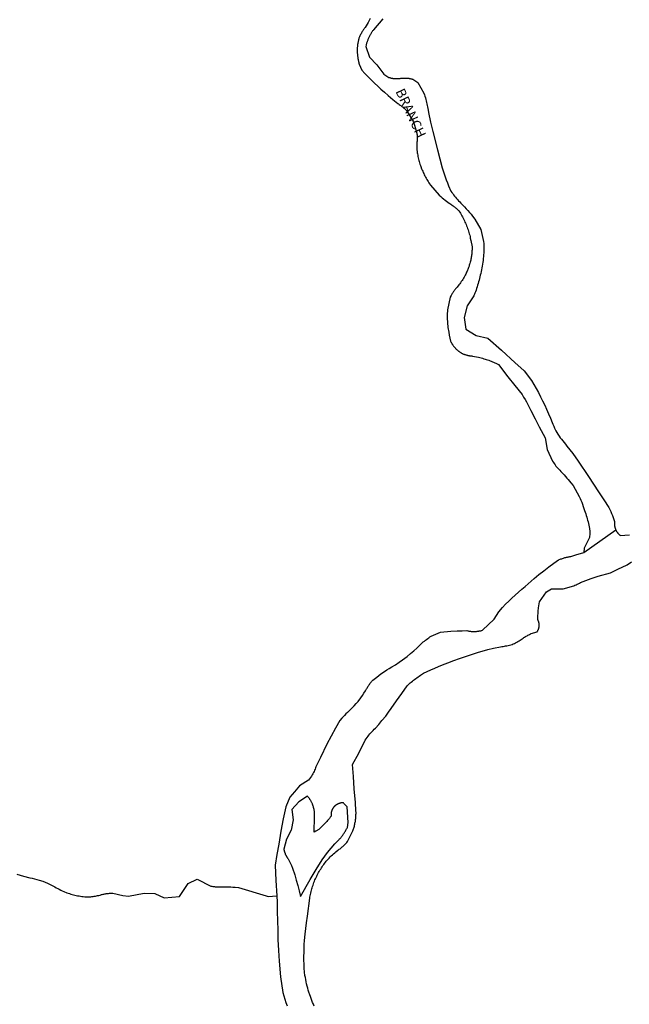
# Model space of a CAD drawing. Units: inches. Extents: x 1159771 to 1345762, y 461454 to 617449.
# Drawn here: x 1263408 to 1264133, y 491332 to 492504 of the extents above; entities that cross this region are included whole.
import ezdxf

# ---------------------------------------------------------------- set-up
doc = ezdxf.new("R2010")
doc.units = ezdxf.units.IN
doc.header["$MEASUREMENT"] = 0
doc.layers.add('HYDRO-River', color=4, linetype='Continuous')
doc.layers.add('HYDRO-Stream', color=4, linetype='Continuous')
doc.styles.add('Arial', font='arial.ttf')

msp = doc.modelspace()

# ---------------------------------------------------------------- linework, layer by layer
at = {"layer": 'HYDRO-River'}
msp.add_line((1264078.5, 491869.9), (1264116.5, 491897.1), dxfattribs=at)
for points in [[(1263824.5, 492505.3), (1263823.3, 492503), (1263822, 492500.8), (1263820.7, 492498.6), (1263818.4, 492494.8), (1263817.8, 492494), (1263817.2, 492493.2), (1263816.7, 492492.4), (1263816.1, 492491.5), (1263815.6, 492490.7), (1263815.1, 492489.9), (1263814.5, 492489), (1263814.1, 492488.2), (1263813.6, 492487.3), (1263813.1, 492486.4), (1263812.7, 492485.5), (1263812.2, 492484.6), (1263811.8, 492483.7), (1263811.1, 492482), (1263810.9, 492481.1), (1263810.6, 492480.2), (1263810.4, 492479.3), (1263810.2, 492478.3), (1263810, 492477.4), (1263809.8, 492476.5), (1263809.7, 492475.6), (1263809.5, 492474.6), (1263809.4, 492473.7), (1263809.3, 492472.8), (1263809.2, 492471.8), (1263809.1, 492470.9), (1263809.1, 492470), (1263809.1, 492469), (1263809, 492468.1), (1263809, 492467.1), (1263809, 492466.2), (1263809.1, 492465.2), (1263809.1, 492464.3), (1263809.2, 492463.4), (1263809.2, 492462.4), (1263809.3, 492461.5), (1263809.4, 492460.6), (1263809.6, 492459.6), (1263809.7, 492458.7), (1263809.8, 492457.8), (1263810, 492456.8), (1263810.2, 492455.9), (1263810.4, 492455), (1263810.6, 492454.1), (1263810.9, 492453.2), (1263811.1, 492452.3), (1263811.5, 492450.9), (1263814.5, 492443.9), (1263818.2, 492440), (1263821.9, 492436.1), (1263825.6, 492432.3), (1263829.5, 492428.5), (1263833.4, 492424.9), (1263837.3, 492421.2), (1263841.4, 492417.7), (1263846, 492413.8), (1263851.6, 492409), (1263857.3, 492404.3), (1263858.2, 492403.7), (1263859.1, 492403.1), (1263860, 492402.4), (1263860.9, 492401.8), (1263861.8, 492401.1), (1263862.7, 492400.4), (1263863.5, 492399.7), (1263864.4, 492398.9), (1263865.2, 492398.2), (1263866, 492397.4), (1263866.8, 492396.7), (1263867.6, 492395.9), (1263868.6, 492394.9), (1263875.8, 492382.6), (1263880, 492369.1), (1263880.1, 492368), (1263880.2, 492366.9), (1263880.2, 492365.9)], [(1263839.7, 492505.2), (1263828.4, 492492), (1263827.9, 492491.3), (1263827.4, 492490.7), (1263826.9, 492490), (1263826.5, 492489.3), (1263826, 492488.6), (1263825.6, 492487.9), (1263825.1, 492487.2), (1263824.7, 492486.5), (1263824.3, 492485.8), (1263823.9, 492485.1), (1263823.6, 492484.3), (1263823.2, 492483.6), (1263822.8, 492482.8), (1263822.5, 492482.1), (1263822.2, 492481.3), (1263821.8, 492480.6), (1263821.5, 492479.8), (1263821.2, 492479), (1263821, 492478.2), (1263820.7, 492477.5), (1263820.5, 492476.7), (1263820.2, 492475.9), (1263820, 492475.1), (1263819.8, 492474.3), (1263819.6, 492473.5), (1263819.3, 492472.2), (1263823.6, 492459.2), (1263832.3, 492450.1), (1263840.8, 492439.3), (1263846.6, 492435.3)], [(1263846.6, 492435.3), (1263847.1, 492435.2), (1263847.7, 492435), (1263848.2, 492434.9), (1263848.8, 492434.7), (1263849.4, 492434.6), (1263849.9, 492434.5), (1263850.5, 492434.4), (1263851, 492434.3), (1263851.6, 492434.2), (1263852.2, 492434.1), (1263852.7, 492434.1), (1263853.3, 492434), (1263853.9, 492434), (1263854.5, 492434), (1263855, 492433.9), (1263855.6, 492433.9), (1263856.2, 492433.9), (1263856.8, 492433.9), (1263857.3, 492433.9), (1263857.9, 492434), (1263858.5, 492434), (1263859, 492434.1), (1263859.6, 492434.1), (1263860.2, 492434.2), (1263860.9, 492434.3), (1263861.5, 492434.4), (1263862.1, 492434.4), (1263862.7, 492434.5), (1263863.2, 492434.5), (1263863.8, 492434.6), (1263864.5, 492434.6), (1263865.1, 492434.6), (1263865.7, 492434.6), (1263866.2, 492434.6), (1263866.8, 492434.6), (1263867.4, 492434.5), (1263868, 492434.5), (1263868.7, 492434.5), (1263869.2, 492434.4), (1263869.8, 492434.3), (1263870.4, 492434.3), (1263871, 492434.2), (1263871.6, 492434.1), (1263872.2, 492433.9), (1263872.8, 492433.8), (1263873.4, 492433.7), (1263874, 492433.6), (1263874.5, 492433.4), (1263875.2, 492433.2), (1263881.2, 492429.2), (1263888.4, 492416.4), (1263889, 492414.6), (1263889.6, 492412.9), (1263890.1, 492411), (1263890.6, 492409.2), (1263891.1, 492407.4), (1263891.6, 492405.6), (1263892, 492403.8), (1263892.4, 492401.9), (1263892.8, 492400.1), (1263893.1, 492398.2), (1263893.4, 492396.4), (1263893.7, 492393.6), (1263896.4, 492382.2), (1263899.1, 492370.8), (1263904.4, 492349.3), (1263910, 492327.9), (1263911.2, 492324.2), (1263912.4, 492320.5), (1263913.6, 492316.9), (1263915, 492313.3), (1263916.4, 492309.7), (1263917.8, 492306.1), (1263920.5, 492300.1), (1263921.5, 492298.5), (1263922.6, 492297), (1263923.7, 492295.6), (1263924.9, 492294.1), (1263926, 492292.7), (1263927.2, 492291.2), (1263928.4, 492289.9), (1263929.7, 492288.5), (1263931, 492287.1), (1263932.2, 492285.8), (1263934.7, 492283.3), (1263936.7, 492281.2), (1263938.7, 492279.1), (1263940.7, 492276.9), (1263942.6, 492274.7), (1263944.4, 492272.5), (1263946.3, 492270.2), (1263949, 492266.6), (1263956.2, 492254.3), (1263959.4, 492240), (1263959.6, 492237.8), (1263959.6, 492235.5), (1263959.6, 492233.3), (1263959.6, 492231), (1263959.6, 492228.8), (1263959.5, 492226.5)], [(1263880.2, 492365.9), (1263880.3, 492364.8), (1263880.3, 492363.7), (1263880.3, 492362.6), (1263880.3, 492361.6), (1263880.3, 492360.5), (1263880.2, 492359.4), (1263880.1, 492358.2), (1263880.1, 492356.6), (1263880, 492355.1), (1263880, 492353.6), (1263880, 492352), (1263880.1, 492350.5), (1263880.1, 492349), (1263880.2, 492347.3), (1263880.4, 492345.7), (1263880.7, 492344.2), (1263881, 492342.7), (1263881.3, 492341.1), (1263881.6, 492339.6), (1263882, 492338.1), (1263882.4, 492336.6), (1263882.8, 492335.1), (1263883.2, 492333.6), (1263883.7, 492332.1), (1263884.2, 492330.6), (1263884.7, 492329.1), (1263885.7, 492326.4), (1263886.3, 492325), (1263886.9, 492323.6), (1263887.5, 492322.2), (1263888.2, 492320.8), (1263888.8, 492319.4), (1263889.5, 492318), (1263890.2, 492316.6), (1263891, 492315.3), (1263891.8, 492313.9), (1263892.6, 492312.6), (1263893.4, 492311.3), (1263894.2, 492310), (1263895.1, 492308.7), (1263896.2, 492307.1), (1263906.7, 492295.1), (1263908.3, 492293.6), (1263910, 492292.2), (1263911.7, 492290.7), (1263913.5, 492289.4), (1263915.2, 492288), (1263918.3, 492285.8), (1263919.3, 492285.1), (1263920.3, 492284.5), (1263921.2, 492283.8), (1263922.1, 492283.2), (1263923.1, 492282.5), (1263924, 492281.8), (1263924.9, 492281.1), (1263925.8, 492280.3), (1263926.6, 492279.6), (1263927.5, 492278.8), (1263928.3, 492278), (1263929.9, 492276.5), (1263930.9, 492275.1), (1263931.8, 492273.6), (1263932.6, 492272.2), (1263933.4, 492270.7), (1263934.3, 492269.3), (1263935, 492267.8), (1263935.8, 492266.3), (1263936.5, 492264.8), (1263937.2, 492263.2), (1263937.9, 492261.7), (1263938.6, 492260.2), (1263939.2, 492258.6), (1263939.8, 492257), (1263940.3, 492255.4), (1263940.9, 492253.8), (1263941.4, 492252.2), (1263941.9, 492250.6), (1263942.3, 492249), (1263942.8, 492247.4), (1263943.2, 492245.8), (1263943.5, 492244.1), (1263944.2, 492241.1), (1263945.6, 492233.8), (1263945.6, 492232.6), (1263945.6, 492231.3), (1263945.6, 492230.1), (1263945.5, 492228.8), (1263945.4, 492227.6), (1263945.3, 492226.3), (1263945.2, 492225.1), (1263945, 492223.8), (1263944.9, 492222.6), (1263944.7, 492221.4), (1263944.4, 492220.1), (1263944.2, 492218.9), (1263944, 492217.7), (1263943.7, 492216.5), (1263943.4, 492215.3), (1263943.1, 492214), (1263942.7, 492212.9)], [(1263959.5, 492226.5), (1263959.4, 492224.3), (1263959.2, 492222), (1263959, 492219.8), (1263958.8, 492217.5), (1263958.5, 492215.3), (1263958.2, 492213.1), (1263957.8, 492210.8), (1263957.4, 492208.6), (1263957, 492206.4), (1263956.5, 492204.2), (1263956, 492202), (1263955.4, 492199.8), (1263954.3, 492195.9), (1263953.9, 492194), (1263953.4, 492192), (1263952.9, 492190), (1263952.3, 492188), (1263951.7, 492186.1), (1263951.1, 492184.1), (1263950.4, 492182.2), (1263949.7, 492180.3), (1263949, 492178.4), (1263947.8, 492175.4), (1263939.7, 492163.4), (1263936.2, 492149.6), (1263938.2, 492135.6), (1263950.4, 492128.3), (1263964.4, 492125.2), (1263980.8, 492110.6), (1263997, 492095.8), (1264003.7, 492089.7), (1264007.7, 492086), (1264016.5, 492074.5), (1264019.3, 492069.8), (1264022, 492065), (1264024.6, 492060.2), (1264027.1, 492055.3), (1264029.6, 492050.4), (1264032, 492045.4), (1264034.3, 492040.5), (1264036.7, 492034.9), (1264038.8, 492029.8), (1264040.9, 492024.8), (1264041.8, 492022.5), (1264042.7, 492020.2), (1264043.7, 492018), (1264045.2, 492014.8), (1264046.5, 492012.7), (1264047.8, 492010.7), (1264049.2, 492008.6), (1264050.6, 492006.6), (1264052.1, 492004.7), (1264053.6, 492002.7), (1264055.1, 492000.8), (1264056.7, 491998.9), (1264058.5, 491996.7), (1264065.3, 491987.7), (1264071.9, 491978.6), (1264084, 491960.3), (1264096.1, 491942), (1264102.3, 491932.7), (1264108.4, 491923.4), (1264109.5, 491921.1), (1264110.5, 491918.7), (1264111.5, 491916.4), (1264112.5, 491914), (1264113.4, 491911.6), (1264115.1, 491906.9), (1264115.1, 491906.5), (1264115, 491906.2), (1264115, 491905.9), (1264115, 491905.6), (1264115, 491905.3), (1264114.9, 491905), (1264114.9, 491904.7), (1264114.9, 491904.4), (1264114.9, 491904.1), (1264114.9, 491903.8), (1264115, 491903.4), (1264115, 491903.1), (1264115, 491902.8), (1264115, 491902.5), (1264115.1, 491902.2), (1264115.1, 491901.9), (1264115.1, 491901.6), (1264115.2, 491901.3), (1264115.3, 491901), (1264115.3, 491900.7), (1264115.4, 491900.4), (1264115.4, 491900.2)], [(1263942.7, 492212.9), (1263942.3, 492211.7), (1263942, 492210.5), (1263941.5, 492209.3), (1263941.1, 492208.1), (1263940.7, 492206.9), (1263940.2, 492205.8), (1263939.7, 492204.6), (1263939.2, 492203.5), (1263938.7, 492202.3), (1263938.1, 492201.2), (1263937.6, 492200.1), (1263937, 492199), (1263936.3, 492197.8), (1263935.5, 492196.3), (1263934.6, 492195), (1263933.7, 492193.6), (1263932.8, 492192.3), (1263931.9, 492190.9), (1263930.9, 492189.6), (1263929.9, 492188.3), (1263928, 492185.9), (1263927.3, 492185.1), (1263926.7, 492184.4), (1263926.1, 492183.6), (1263925.5, 492182.9), (1263924.9, 492182.1), (1263924.3, 492181.3), (1263923.7, 492180.5), (1263923.2, 492179.7), (1263922.6, 492178.9), (1263922.1, 492178.1), (1263921.6, 492177.3), (1263921.1, 492176.4), (1263920.6, 492175.6), (1263919.7, 492174), (1263916.4, 492158.7), (1263916.3, 492156.8), (1263916.2, 492154.9), (1263916.2, 492153), (1263916.2, 492151.1), (1263916.2, 492149.2), (1263916.2, 492147.3), (1263916.3, 492145.4), (1263916.4, 492143.4), (1263916.6, 492141.5), (1263916.8, 492139.7), (1263917, 492137.8), (1263917.2, 492135.9), (1263917.5, 492134), (1263917.9, 492132.1), (1263918.6, 492128.4), (1263920.1, 492121.3), (1263920.3, 492120.8), (1263920.6, 492120.3), (1263920.8, 492119.8), (1263921.1, 492119.3), (1263921.4, 492118.9), (1263921.7, 492118.4), (1263922, 492117.9), (1263922.3, 492117.4), (1263922.6, 492117), (1263922.9, 492116.5), (1263923.2, 492116.1), (1263923.6, 492115.6), (1263923.9, 492115.2), (1263924.3, 492114.7), (1263924.6, 492114.3), (1263925, 492113.9), (1263925.4, 492113.5), (1263925.8, 492113.1), (1263926.1, 492112.7), (1263926.5, 492112.3), (1263926.9, 492111.9), (1263927.3, 492111.5), (1263927.8, 492111.1), (1263928.2, 492110.7), (1263928.6, 492110.4), (1263929.1, 492110), (1263929.5, 492109.7), (1263929.9, 492109.4), (1263930.4, 492109), (1263930.8, 492108.7), (1263931.3, 492108.4), (1263931.8, 492108.1), (1263932.3, 492107.8), (1263932.7, 492107.5), (1263933.2, 492107.2), (1263933.7, 492106.9), (1263934.2, 492106.7), (1263934.7, 492106.4), (1263935.6, 492106)], [(1263935.6, 492106), (1263936.2, 492105.8), (1263936.8, 492105.6), (1263937.5, 492105.4), (1263938.1, 492105.2), (1263938.8, 492105), (1263939.4, 492104.8), (1263940.1, 492104.7), (1263940.7, 492104.5), (1263941.4, 492104.4), (1263942, 492104.3), (1263942.7, 492104.1), (1263943.3, 492104), (1263944, 492103.9), (1263944.7, 492103.9), (1263945.3, 492103.8), (1263946.1, 492103.7), (1263948.5, 492103.3), (1263950.9, 492102.8), (1263953.3, 492102.3), (1263956.6, 492101.5), (1263958.1, 492101.1), (1263959.6, 492100.6), (1263961.1, 492100.2), (1263962.6, 492099.7), (1263964.1, 492099.2), (1263965.5, 492098.7), (1263967, 492098.2), (1263968.4, 492097.6), (1263969.9, 492097), (1263971.3, 492096.4), (1263972.7, 492095.8), (1263974.1, 492095.1), (1263975.5, 492094.4), (1263976.9, 492093.6), (1263988.3, 492079.2), (1263996.7, 492068.6), (1264005.2, 492058), (1264006.9, 492055), (1264008.6, 492052.1), (1264010.3, 492049.1), (1264011.9, 492046), (1264013.4, 492043), (1264015.4, 492038.8), (1264020.5, 492029.2), (1264025.6, 492019.6), (1264032.6, 492006.5), (1264034.8, 491992.5), (1264041.3, 491978.5), (1264042.3, 491977), (1264043.3, 491975.7), (1264044.4, 491974.3), (1264045.4, 491972.9), (1264046.5, 491971.6), (1264047.6, 491970.3), (1264048.8, 491969), (1264049.9, 491967.8), (1264051.1, 491966.5), (1264052.3, 491965.3), (1264053.6, 491964), (1264055.3, 491962.3), (1264056.9, 491960.5), (1264058.5, 491958.6), (1264060.1, 491956.8), (1264061.7, 491954.9), (1264063.2, 491953), (1264065.8, 491949.6), (1264073.1, 491936.8), (1264074.1, 491934.4), (1264075.1, 491932.1), (1264076.1, 491929.7), (1264077, 491927.4), (1264077.9, 491924.9), (1264078.7, 491922.5), (1264079.5, 491920.1), (1264080.8, 491916), (1264081.4, 491914), (1264082, 491912.1), (1264082.6, 491910.2), (1264083.1, 491908.3), (1264083.6, 491906.3), (1264084, 491904.4), (1264084.5, 491902.4), (1264084.8, 491900.4), (1264085.2, 491898.5), (1264085.8, 491894.9), (1264085.7, 491892.4)], [(1264115.4, 491900.2), (1264115.5, 491900.1), (1264115.5, 491899.8), (1264115.6, 491899.5), (1264115.7, 491899.2), (1264115.8, 491898.9), (1264115.9, 491898.6), (1264116, 491898.3), (1264116.1, 491898), (1264116.2, 491897.7), (1264116.3, 491897.4), (1264116.5, 491897.1)], [(1264116.5, 491897.1), (1264116.6, 491896.9), (1264116.7, 491896.6), (1264116.9, 491896.3), (1264117, 491896), (1264117.1, 491895.8), (1264117.3, 491895.5), (1264117.5, 491895.2), (1264117.6, 491894.9), (1264117.8, 491894.7), (1264118, 491894.4), (1264118.1, 491894.2), (1264118.3, 491893.9), (1264118.5, 491893.7), (1264118.7, 491893.4), (1264118.9, 491893.2), (1264119.1, 491892.9), (1264119.3, 491892.7), (1264119.5, 491892.5), (1264119.7, 491892.3), (1264119.9, 491892), (1264120.1, 491891.8), (1264120.3, 491891.6), (1264120.6, 491891.4), (1264120.8, 491891.2), (1264121, 491891), (1264121.3, 491890.7), (1264121.5, 491890.6), (1264121.8, 491890.3), (1264133, 491891.1)], [(1264085.7, 491892.4), (1264085.5, 491887.9), (1264078.9, 491875.3), (1264078.5, 491869.9)], [(1263805.6, 491687.7), (1263807.8, 491690.1), (1263810, 491692.5), (1263813.4, 491697.2), (1263815.3, 491699.8), (1263817, 491702.5), (1263818.8, 491705.2), (1263819.6, 491706.8), (1263820.1, 491707.7), (1263820.7, 491708.6), (1263821.2, 491709.5), (1263821.8, 491710.4), (1263822.4, 491711.3), (1263823, 491712.2), (1263823.6, 491713.1), (1263824.2, 491713.9), (1263824.9, 491714.8), (1263825.5, 491715.6), (1263826.2, 491716.4), (1263826.9, 491717.2), (1263827.6, 491718), (1263832.5, 491721.8), (1263837.3, 491725.6), (1263841.3, 491728.3), (1263844.3, 491730.2), (1263847.2, 491732), (1263850.2, 491733.8), (1263854.6, 491736.5), (1263858.9, 491739.3), (1263863.1, 491742.1), (1263868.5, 491746.3), (1263872.4, 491749.6), (1263876.2, 491752.9), (1263880.1, 491756.3), (1263881.6, 491757.8), (1263882.7, 491759), (1263883.9, 491760.1), (1263885.2, 491761.3), (1263886.4, 491762.4), (1263887.6, 491763.5), (1263888.9, 491764.5), (1263890.2, 491765.6), (1263891.5, 491766.6), (1263892.9, 491767.6), (1263894.2, 491768.5), (1263895.6, 491769.5), (1263897, 491770.4), (1263908.2, 491775.2), (1263920.5, 491776.5), (1263928, 491776.8), (1263933.7, 491776.9), (1263939.3, 491777), (1263940.5, 491776.7), (1263941.1, 491776.6), (1263941.8, 491776.5), (1263942.4, 491776.4), (1263943.1, 491776.3), (1263943.7, 491776.2), (1263944.4, 491776.1), (1263945, 491776.1), (1263945.7, 491776), (1263946.4, 491776), (1263947, 491776), (1263947.7, 491776), (1263948.3, 491776), (1263949, 491776), (1263949.7, 491776), (1263950.3, 491776.1), (1263951, 491776.1), (1263951.6, 491776.2), (1263952.3, 491776.3), (1263952.9, 491776.3), (1263953.6, 491776.4), (1263954.2, 491776.6), (1263954.9, 491776.7), (1263955.5, 491776.8), (1263956.2, 491776.9), (1263956.8, 491777.1), (1263957.4, 491777.3), (1263958.1, 491777.4), (1263971.9, 491790.8), (1263977.3, 491799.4), (1263982, 491804.6), (1263985.6, 491808.3), (1263989.3, 491812.1), (1263993.1, 491815.7), (1263996.9, 491819.3), (1264000.7, 491822.8), (1264004.7, 491826.3), (1264008.7, 491829.6), (1264019.5, 491839), (1264025.2, 491843.7), (1264031, 491848.3), (1264036.9, 491852.8), (1264042.8, 491857.1), (1264048.6, 491861.1), (1264050.4, 491861.9), (1264051.4, 491862.3), (1264052.3, 491862.6), (1264053.2, 491862.9), (1264054.2, 491863.3), (1264055.2, 491863.6), (1264056.1, 491863.9), (1264057.1, 491864.1), (1264058.1, 491864.4), (1264059, 491864.6), (1264060, 491864.8), (1264061, 491865), (1264062, 491865.2), (1264063, 491865.4), (1264070.2, 491867.5), (1264077.4, 491869.6), (1264078.5, 491869.9)], [(1264015, 491773.2), (1264016.1, 491773.7), (1264023.1, 491775.7), (1264023.2, 491775.9), (1264023.3, 491776.1), (1264023.5, 491776.3), (1264023.6, 491776.5), (1264023.7, 491776.7), (1264023.8, 491777), (1264023.9, 491777.2), (1264024, 491777.4), (1264024.2, 491777.6), (1264024.3, 491777.8), (1264024.4, 491778), (1264024.5, 491778.3), (1264024.5, 491778.5), (1264024.6, 491778.7), (1264024.7, 491778.9), (1264024.8, 491779.2), (1264024.9, 491779.4), (1264024.9, 491779.6), (1264025, 491779.9), (1264025.1, 491780.1), (1264025.1, 491780.3), (1264025.2, 491780.6), (1264025.2, 491780.8), (1264025.3, 491781), (1264025.3, 491781.3), (1264025.3, 491781.5), (1264025.4, 491781.8), (1264025.4, 491782), (1264025.4, 491782.2), (1264025.5, 491782.5), (1264025.5, 491782.7), (1264025.5, 491783), (1264025.5, 491783.2), (1264025.5, 491783.4), (1264025.5, 491783.7), (1264025.5, 491783.9), (1264025.5, 491784.2), (1264025.5, 491784.4), (1264025.4, 491784.6), (1264025.4, 491784.9), (1264025.4, 491785.1), (1264025.4, 491785.4), (1264025.3, 491785.6), (1264025.3, 491785.8), (1264025.3, 491786.1), (1264025.2, 491786.3), (1264025.2, 491786.5), (1264025.1, 491786.8), (1264025, 491787), (1264025, 491787.2), (1264024.9, 491787.5), (1264024.8, 491787.7), (1264024.8, 491787.9), (1264024.7, 491788.2), (1264024.6, 491788.4), (1264024.5, 491788.6), (1264024.4, 491788.8), (1264024.3, 491789.1), (1264024.2, 491789.3), (1264024.1, 491789.5), (1264024, 491789.7), (1264023.9, 491790), (1264023.9, 491792.5), (1264024, 491795), (1264024.1, 491797.5), (1264024.3, 491800), (1264024.6, 491804.3), (1264025.9, 491811.3), (1264034, 491823.1), (1264040, 491826.8), (1264054, 491826.8), (1264055.4, 491827.1), (1264056.9, 491827.4), (1264058.3, 491827.8), (1264059.7, 491828.2), (1264061.1, 491828.6), (1264062.5, 491829.1), (1264063.9, 491829.5), (1264065.2, 491830), (1264066.6, 491830.5), (1264068, 491831.1), (1264069.3, 491831.6), (1264070.6, 491832.2), (1264072, 491832.8), (1264073.3, 491833.5), (1264074.8, 491834.2), (1264081, 491836.6), (1264087.2, 491838.9), (1264095.7, 491841.7), (1264110.2, 491845.7), (1264119.1, 491850), (1264130, 491855.2), (1264135.2, 491858.8)], [(1263804, 491538.7), (1263804.4, 491539.9), (1263804.7, 491541), (1263805.1, 491542.1), (1263805.4, 491543.2), (1263805.7, 491544.3), (1263805.9, 491545.5), (1263806.2, 491546.6), (1263806.4, 491547.8), (1263806.7, 491548.9), (1263806.9, 491550), (1263807, 491551.2), (1263807.2, 491552.3), (1263807.3, 491553.5), (1263807.4, 491554.7), (1263807.5, 491555.8), (1263807.6, 491557), (1263807.6, 491558.2), (1263807.7, 491559.3), (1263807.7, 491560.5), (1263807.6, 491562.7), (1263806.9, 491572.5), (1263805.6, 491588.9), (1263804.5, 491603.3), (1263803.6, 491617.8), (1263810.9, 491631), (1263818.5, 491646.8), (1263819.6, 491648.3), (1263820.7, 491649.8), (1263821.9, 491651.3), (1263823, 491652.7), (1263824.2, 491654.1), (1263825.5, 491655.6), (1263826.7, 491657), (1263828, 491658.3), (1263829.3, 491659.7), (1263830.7, 491661), (1263834.6, 491665.5), (1263838.5, 491670), (1263842.9, 491675.3), (1263846.1, 491679.8), (1263849.3, 491684.4), (1263855.7, 491693.4), (1263862.1, 491702.3), (1263868.4, 491711.2), (1263869.6, 491712.4), (1263870.9, 491713.6), (1263872.1, 491714.7), (1263873.4, 491715.8), (1263874.7, 491716.9), (1263876, 491718), (1263877.3, 491719), (1263878.6, 491720), (1263880, 491721), (1263881.4, 491722), (1263882.8, 491723), (1263884.2, 491723.9), (1263885.6, 491724.8), (1263887.9, 491726.2), (1263892.4, 491728.4), (1263896.8, 491730.4), (1263901.4, 491732.5), (1263905.9, 491734.4), (1263910.5, 491736.3), (1263916.9, 491738.7), (1263923.9, 491741.4), (1263930.8, 491744), (1263937.9, 491746.4), (1263944.9, 491748.7), (1263952, 491750.9), (1263964.3, 491754.4), (1263971.1, 491756), (1263979.5, 491757.8), (1263981.1, 491758), (1263982.6, 491758.2), (1263984.1, 491758.5), (1263985.6, 491758.8), (1263987.1, 491759.1), (1263988.7, 491759.4), (1263990.2, 491759.8), (1263991.7, 491760.2), (1263993.2, 491760.6), (1263994.7, 491761.1), (1263996.1, 491761.8), (1263997.4, 491762.5), (1263998.8, 491763.3), (1264000.1, 491764.1), (1264001.5, 491764.9), (1264002.8, 491765.7), (1264004.1, 491766.5), (1264005.4, 491767.4), (1264006.3, 491768.1), (1264007.2, 491768.7), (1264008.2, 491769.3), (1264009.1, 491769.9), (1264010.1, 491770.5), (1264011, 491771), (1264012, 491771.6), (1264013, 491772.1), (1264014, 491772.6), (1264015, 491773.2)], [(1263805.6, 491687.7), (1263803.4, 491685.4), (1263799.2, 491681.3), (1263797.4, 491679.6), (1263795.6, 491677.9), (1263793.9, 491676.2), (1263792.2, 491674.5), (1263790.6, 491672.7), (1263788.3, 491670.1), (1263783.1, 491660.8), (1263778, 491651.4), (1263773, 491641.8), (1263765.3, 491626), (1263762.7, 491620.5), (1263760, 491615), (1263759.5, 491613.6), (1263758.9, 491612.2), (1263758.3, 491610.9), (1263757.7, 491609.5), (1263757, 491608.2), (1263756.3, 491606.8), (1263755.6, 491605.5), (1263754.8, 491604), (1263751.1, 491598.9), (1263740.6, 491592.5), (1263734.6, 491585.3), (1263728.9, 491578.7), (1263724, 491567.4), (1263721, 491553), (1263718.3, 491538.5), (1263715.7, 491523), (1263713.5, 491510.5), (1263711.6, 491498), (1263712.4, 491479.8), (1263713.3, 491461.6)], [(1263778, 491556.3), (1263777, 491555), (1263776, 491553.6), (1263774.9, 491552.4), (1263773.9, 491551.1), (1263772.8, 491549.8), (1263771.6, 491548.6), (1263770.5, 491547.4), (1263769.4, 491546.2), (1263768.2, 491545), (1263767, 491543.9), (1263765.7, 491542.7), (1263764.5, 491541.6), (1263763.3, 491540.5), (1263759.9, 491538.4), (1263757.9, 491537.1), (1263758.4, 491555.5), (1263758.4, 491556.2), (1263758.4, 491556.8), (1263758.4, 491557.4), (1263758.4, 491558), (1263758.4, 491558.6), (1263758.4, 491559.2), (1263758.3, 491559.8), (1263758.3, 491560.4), (1263758.2, 491561), (1263758.2, 491561.6), (1263758.1, 491562.2), (1263758, 491562.8), (1263757.9, 491563.3), (1263757.8, 491563.9), (1263757.7, 491564.5), (1263757.5, 491565.1), (1263757.4, 491565.7), (1263757.2, 491566.3), (1263757.1, 491566.9), (1263756.9, 491567.4), (1263756.7, 491568), (1263756.5, 491568.6), (1263756.3, 491569.1), (1263756.1, 491569.7), (1263755.9, 491570.3), (1263755.7, 491570.8), (1263755.4, 491571.4), (1263755.2, 491571.9), (1263754.9, 491572.5), (1263754.6, 491573), (1263754.4, 491573.5), (1263754.1, 491574), (1263753.8, 491574.6), (1263753.5, 491575.1), (1263753.2, 491575.6), (1263752.8, 491576.1), (1263752.5, 491576.6), (1263752.2, 491577.1), (1263751.8, 491577.6), (1263751.5, 491578.1), (1263751.1, 491578.5), (1263750.7, 491579), (1263750.3, 491579.5), (1263749.9, 491579.9), (1263739.7, 491573.3), (1263731.4, 491564.1), (1263732.7, 491551.8), (1263730.6, 491539.5), (1263724.8, 491528.7), (1263721.7, 491516.8), (1263721.9, 491516), (1263722, 491515.6), (1263722.1, 491515.1), (1263722.3, 491514.7), (1263722.4, 491514.3), (1263722.5, 491513.8), (1263722.7, 491513.4), (1263722.8, 491512.9), (1263723, 491512.5), (1263723.2, 491512.1), (1263723.3, 491511.6), (1263723.5, 491511.2), (1263723.7, 491510.8), (1263723.9, 491510.4), (1263724.1, 491509.9), (1263724.4, 491509.5), (1263724.6, 491509.1), (1263724.8, 491508.7), (1263725, 491508.3), (1263725.3, 491507.9), (1263725.5, 491507.5), (1263725.8, 491507.1), (1263726.1, 491506.8), (1263726.3, 491506.4), (1263726.6, 491506), (1263726.9, 491505.6), (1263729.3, 491500.6), (1263730.7, 491497.6), (1263732, 491494.5), (1263734.7, 491486.4), (1263736.6, 491480), (1263738.4, 491473.6), (1263740.1, 491467.2), (1263741.7, 491460.7)], [(1263741.7, 491460.7), (1263753.2, 491481), (1263760.1, 491492.7), (1263767.3, 491504.2), (1263773.8, 491512.9), (1263778, 491518.3), (1263782.3, 491523.5), (1263783.2, 491524.3), (1263784, 491525), (1263784.7, 491525.6), (1263785.4, 491526.3), (1263786.1, 491527), (1263786.8, 491527.7), (1263787.5, 491528.4), (1263788.1, 491529.1), (1263788.8, 491529.8), (1263789.4, 491530.6), (1263790, 491531.3), (1263790.6, 491532.1), (1263791.2, 491532.9), (1263791.8, 491533.6), (1263792.4, 491534.4), (1263792.9, 491535.2), (1263793.5, 491536), (1263794, 491536.9), (1263794.5, 491537.7), (1263795, 491538.5), (1263795.5, 491539.4), (1263796, 491540.2), (1263796.4, 491541.1), (1263796.9, 491541.9), (1263797.3, 491542.8), (1263798.3, 491548.8), (1263796.9, 491567.4), (1263793.3, 491571.4), (1263792.7, 491572)], [(1263792.7, 491572), (1263792.5, 491572.1), (1263792.2, 491572.1), (1263792, 491572.1), (1263791.7, 491572.1), (1263791.5, 491572.1), (1263791.3, 491572), (1263791, 491572), (1263790.8, 491572), (1263790.5, 491572), (1263790.3, 491572), (1263790, 491571.9), (1263789.8, 491571.9), (1263789.5, 491571.9), (1263789.3, 491571.8), (1263789.1, 491571.8), (1263788.8, 491571.7), (1263788.6, 491571.7), (1263788.3, 491571.6), (1263788.1, 491571.5), (1263787.9, 491571.5), (1263787.6, 491571.4), (1263787.4, 491571.3), (1263787.2, 491571.2), (1263786.9, 491571.1), (1263786.7, 491571.1), (1263786.5, 491571), (1263786.3, 491570.9), (1263786, 491570.8), (1263785.8, 491570.7), (1263785.6, 491570.5), (1263785.4, 491570.4), (1263785.2, 491570.3), (1263785, 491570.2), (1263784.7, 491570.1), (1263784.5, 491569.9), (1263784.3, 491569.8), (1263784.1, 491569.7), (1263783.9, 491569.5), (1263783.7, 491569.4), (1263783.5, 491569.2), (1263783.3, 491569.1), (1263783.1, 491568.9), (1263782.9, 491568.8), (1263782.7, 491568.6), (1263782.6, 491568.5), (1263782.4, 491568.3), (1263782.2, 491568.1), (1263782, 491568), (1263781.9, 491567.8), (1263781.7, 491567.6), (1263781.5, 491567.4), (1263781.4, 491567.2), (1263781.2, 491567), (1263781, 491566.9), (1263780.9, 491566.7), (1263780.7, 491566.5), (1263780.6, 491566.3), (1263780.5, 491566.1), (1263780.3, 491565.9), (1263780.2, 491565.7), (1263780, 491565.5), (1263779.9, 491565.2), (1263779.8, 491565), (1263779.7, 491564.8), (1263779.6, 491564.6), (1263779.4, 491564.4), (1263779.3, 491564.2), (1263779.2, 491564), (1263779.1, 491563.7), (1263779, 491563.5), (1263778.9, 491563.3), (1263778.8, 491563), (1263778.7, 491562.8), (1263778.7, 491562.6), (1263778.6, 491562.4), (1263778.5, 491562.1), (1263778.5, 491561.9), (1263778.4, 491561.7), (1263778.3, 491561.4), (1263778.3, 491561.2), (1263778.2, 491560.9), (1263778.2, 491560.7), (1263778.1, 491560.5), (1263778.1, 491560.2), (1263778, 491560), (1263778, 491559.7), (1263778, 491559.5), (1263778, 491559.2), (1263777.9, 491559), (1263777.9, 491558.7), (1263777.9, 491558.5), (1263777.9, 491558.3), (1263777.9, 491558), (1263777.9, 491557.8), (1263777.9, 491557.5), (1263777.9, 491557.3), (1263777.9, 491557), (1263778, 491556.8), (1263778, 491556.5), (1263778, 491556.3)], [(1263757.9, 491330.3), (1263756.9, 491332.5), (1263756, 491334.7), (1263755.1, 491336.9), (1263754.2, 491339.2), (1263753.4, 491341.5), (1263752.6, 491343.8), (1263751.7, 491346.7), (1263750.9, 491349.1), (1263750.2, 491351.6), (1263749.6, 491354.1), (1263748.9, 491356.6), (1263748.4, 491359.2), (1263747.8, 491361.7), (1263747.4, 491364.2), (1263746.9, 491366.8), (1263746.3, 491370.7), (1263746.1, 491375.4), (1263745.9, 491380.1), (1263745.7, 491384.8), (1263745.7, 491389.5), (1263745.8, 491394.2), (1263745.9, 491398.9), (1263746.1, 491403.6), (1263746.4, 491408.4), (1263747.1, 491415.9), (1263747.8, 491422.7), (1263748.7, 491429.5), (1263749.8, 491437.3), (1263752.6, 491458.8), (1263752.8, 491460), (1263753.1, 491461.6), (1263753.4, 491463.2), (1263753.8, 491464.8), (1263754.2, 491466.4), (1263754.6, 491468), (1263755, 491469.6), (1263755.5, 491471.1), (1263756, 491472.7), (1263756.5, 491474.2), (1263757, 491475.8), (1263757.6, 491477.3), (1263758.2, 491478.8), (1263758.8, 491480.3), (1263759.5, 491481.8), (1263760.2, 491483.3), (1263760.9, 491484.8), (1263761.6, 491486.2), (1263762.3, 491487.7), (1263763.1, 491489.1), (1263763.9, 491490.5), (1263764.7, 491491.9), (1263765.6, 491493.3), (1263766.5, 491494.7), (1263767.4, 491496), (1263768.3, 491497.4), (1263769.3, 491498.7), (1263770.2, 491500), (1263771.2, 491501.3), (1263772.2, 491502.6), (1263773.3, 491503.8), (1263774.3, 491505.1), (1263775.6, 491506.4), (1263776.9, 491507.7), (1263778.2, 491509), (1263779.6, 491510.2), (1263780.9, 491511.4), (1263782.3, 491512.6), (1263783.7, 491513.8), (1263785.9, 491515.6), (1263786.8, 491516.2), (1263787.7, 491516.9), (1263788.6, 491517.5), (1263789.4, 491518.2), (1263790.3, 491518.9), (1263791.1, 491519.6), (1263791.9, 491520.3), (1263792.7, 491521.1), (1263793.5, 491521.9), (1263794.3, 491522.6), (1263795.1, 491523.4), (1263795.8, 491524.2), (1263796.6, 491525), (1263797.5, 491526), (1263804, 491538.7)], [(1263713.3, 491461.6), (1263713.7, 491453.8), (1263714, 491442.7), (1263714.2, 491431.6), (1263714.5, 491420.5), (1263714.8, 491409.4), (1263715.4, 491396.5), (1263716.3, 491383.6), (1263717.8, 491365.2), (1263720.4, 491346.6), (1263724.3, 491334.4), (1263725, 491332.6), (1263725.7, 491330.7)]]:
    msp.add_lwpolyline(points, dxfattribs=at)
at = {"layer": 'HYDRO-Stream'}
for points in [[(1263404.3, 491487.1), (1263412, 491484.9), (1263419.7, 491483), (1263422.5, 491482.3), (1263425.3, 491481.7), (1263428.1, 491480.9), (1263430.9, 491480.2), (1263435.2, 491478.9), (1263437.9, 491477.7), (1263440.5, 491476.5), (1263443.1, 491475.3), (1263445.6, 491474), (1263449.4, 491472), (1263451.1, 491471), (1263452.8, 491470.1), (1263454.6, 491469.2), (1263456.4, 491468.3), (1263458.2, 491467.5), (1263460, 491466.6), (1263463.5, 491465.2), (1263465.1, 491464.6), (1263466.7, 491464.1), (1263468.3, 491463.6), (1263470, 491463.2), (1263471.6, 491462.8), (1263473.2, 491462.3), (1263474.9, 491462), (1263476.5, 491461.6), (1263478.2, 491461.3), (1263479.9, 491461.1), (1263481.5, 491460.8), (1263483.2, 491460.6), (1263484.9, 491460.4), (1263488, 491460.1), (1263489.4, 491460.2), (1263490.8, 491460.3), (1263492.1, 491460.4), (1263493.5, 491460.6), (1263494.9, 491460.8), (1263496.2, 491461), (1263497.6, 491461.2), (1263499, 491461.4), (1263500.3, 491461.7), (1263501.6, 491462), (1263503.2, 491462.4), (1263504.1, 491462.7), (1263505, 491462.9), (1263505.9, 491463.1), (1263506.9, 491463.3), (1263507.8, 491463.5), (1263508.7, 491463.7), (1263509.6, 491463.9), (1263510.6, 491464.1), (1263511.5, 491464.2), (1263512.4, 491464.3), (1263513.4, 491464.4), (1263514.3, 491464.5), (1263515.2, 491464.6), (1263516.2, 491464.6), (1263517.1, 491464.6), (1263518.4, 491464.7), (1263530.3, 491461.7), (1263537, 491460.9), (1263555.8, 491464.7), (1263568.3, 491464.3), (1263579.6, 491459.1), (1263597.8, 491460.6), (1263608, 491476), (1263618.8, 491481.4), (1263635.1, 491473.1), (1263636.1, 491472.9), (1263637.2, 491472.7), (1263638.2, 491472.6), (1263639.3, 491472.5), (1263640.3, 491472.3), (1263641.4, 491472.2), (1263642.4, 491472.2), (1263643.5, 491472.1), (1263644.6, 491472.1), (1263645.6, 491472), (1263646.7, 491472), (1263647.7, 491472), (1263648.8, 491472.1)], [(1263648.8, 491472.1), (1263649.9, 491472.1), (1263651.4, 491472.2), (1263653.9, 491472.2), (1263656.3, 491472.2), (1263658.8, 491472.1), (1263661.2, 491471.9), (1263663.7, 491471.8), (1263667.8, 491471.4), (1263700.9, 491461.3), (1263703.1, 491460.7), (1263713.3, 491461.6)]]:
    msp.add_lwpolyline(points, dxfattribs=at)

# ---------------------------------------------------------------- texts
at = {"layer": 'HYDRO-River', "color": 18, "true_color": 0x000000, "style": 'Arial'}
msp.add_text('BRANCH', height=11.52, rotation=-64.783, dxfattribs=at).set_placement((1263854.3, 492418.7))

doc.saveas('drawing.dxf')
